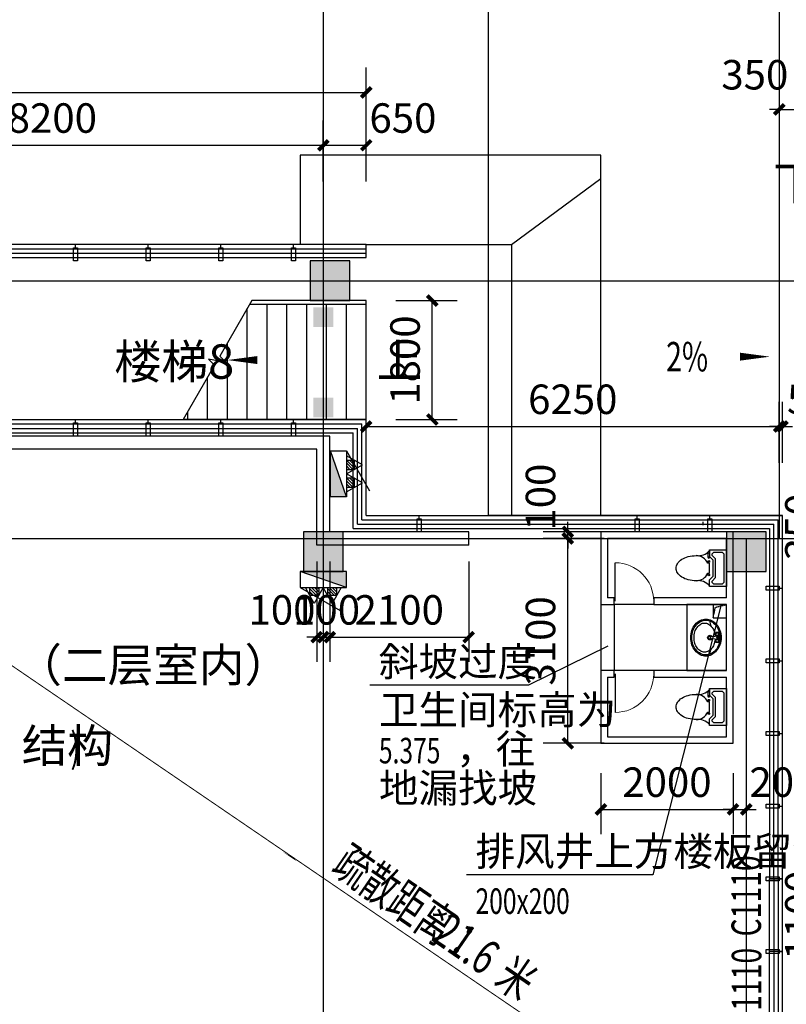
# Model space of a CAD drawing. Units: millimetres. Extents: x 449783 to 1450126, y 13904 to 824292.
# Drawn here: x 1214387 to 1225987, y 409369 to 424269 of the extents above; entities that cross this region are included whole.
import ezdxf

# ---------------------------------------------------------------- set-up
doc = ezdxf.new("R2010")
doc.units = ezdxf.units.MM
doc.header["$LTSCALE"] = 10
doc.header["$PDSIZE"] = 20.000003
doc.linetypes.add('DASH', pattern=[0.35, 0.25, -0.1])
doc.linetypes.add('DOTE', pattern=[2.42, 2, -0.2, 0.02, -0.2])
for name, color, linetype in [('0P-FE-EX（灭火器）', 90, 'Continuous'), ('0P-FE-HY（消火栓）', 30, 'Continuous'), ('A-投影线', 2, 'Continuous'), ('A-护栏', 173, 'Continuous'), ('A-洞口-暖通', 222, 'Continuous'), ('A-立剖面-中线', 7, 'Continuous'), ('A-详图-金属', 191, 'Continuous'), ('A-防火-疏散流线', 8, 'Continuous'), ('COLU', 2, 'Continuous'), ('CURTWALL', 4, 'Continuous'), ('DIM_LEAD', 3, 'Continuous'), ('DIM_SYMB', 3, 'Continuous'), ('DOOR_FIRE', 1, 'Continuous'), ('DOOR_FIRE_TEXT', 1, 'Continuous'), ('DOTE', 8, 'DOTE'), ('PUB_DIM', 3, 'Continuous'), ('PUB_TEXT', 2, 'Continuous'), ('STAIR', 2, 'Continuous'), ('WALL', 255, 'Continuous'), ('WINDOW', 4, 'Continuous'), ('幕墙铝板', 150, 'Continuous'), ('建-上部建筑投影线', 103, 'DASH'), ('建-洁具', 215, 'Continuous'), ('建-面层', 30, 'Continuous')]:
    doc.layers.add(name, color=color, linetype=linetype)
doc.layers.add('柱填充', color=9, linetype='Continuous', lineweight=18)
doc.layers.get('A-护栏').off()
doc.styles.add('_TCH_DIM', font='SIMPLEX', dxfattribs={"bigfont": 'GBCBIG'})
doc.styles.add('_TCH_DIM_T3', font='SIMPLEX.shx', dxfattribs={"width": 0.705882, "bigfont": 'GBCBIG.shx'})
doc.styles.add('_TCH_SPACE', font='SIMPLEX', dxfattribs={"height": 5, "bigfont": 'GBCBIG'})
doc.styles.add('_TCH_WINDOW', font='SIMPLEX', dxfattribs={"height": 3.5, "bigfont": 'GBCBIG'})
doc.styles.get("Standard").update_dxf_attribs({"font": 'SIMPLEX', "width": 0.7, "bigfont": 'HZTXT'})
doc.dimstyles.new('_TCH_ARCH&&150', dxfattribs={"dimtxt": 446.25, "dimasz": 150, "dimexe": 375, "dimexo": 450, "dimgap": 189.375, "dimtad": 1, "dimdec": 0, "dimzin": 0, "dimdsep": 46, "dimtxsty": '_TCH_DIM_T3', "dimblk": 'ARCHTICK', "dimcen": 0.09, "dimclrt": 256, "dimazin": 2, "dimtfac": 1, "dimtdec": 0, "dimtix": 1, "dimtmove": 2, "dimatfit": 3, "dimfxl": 0, "dimtolj": 1, "dimtzin": 0, "dimarcsym": 0})

# ---------------------------------------------------------------- blocks, each defined once
blk = doc.blocks.new('MIJIEJU18')
at = {"linetype": 'ByBlock'}
for p, q in [((203, 127), (254, 178)), ((254, 265), (254, 178)), ((203, -127), (203, 127)), ((203, -127), (254, -178)), ((254, -265), (254, -178))]:
    blk.add_line(p, q, dxfattribs=at)
for points in [[(254, 267, 0.252621), (457, 190, -0.063415), (579, 175, -0.076468), (673, 135, -0.107136), (742, 68, -0.147373), (762, 0, -0.147373), (742, -68, -0.107136), (673, -135, -0.076468), (579, -175, -0.063415), (457, -191, 0.252621), (254, -267), (254, -279), (0, -279), (0, 279), (254, 279), (254, 267)], [(457, 190, 0.298217), (283, 76), (254, 76), (254, -76), (283, -76, 0.298217), (457, -191)], [(254, -229), (279, -229), (279, -165, 1), (254, -165), (254, -178)]]:
    blk.add_lwpolyline(points, format="xyb", dxfattribs=at)
blk.add_lwpolyline([(216, -194), (216, -216), (190, -241), (63, -241), (38, -216), (38, 216), (63, 241), (190, 241), (216, 216), (216, 194), (165, 143), (165, -143)], close=True, dxfattribs=at)
for centre in [(267, 102), (267, -102)]:
    blk.add_circle(centre, 12.7, dxfattribs=at)
for centre, start, end in [((254, 267), 180, 221.1361), ((254, -265), 180, 318.5783), ((254, -267), 138.8639, 180)]:
    blk.add_arc(centre, 0.5, start, end, dxfattribs=at)
blk = doc.blocks.new('A$C0C336A69')
at = {"layer": '建-洁具', "rotation": 90}
blk.add_blockref('MIJIEJU18', (0, 0), dxfattribs=at)
blk = doc.blocks.new('$plan$00001629')
for p, q in [((-75, -35), (-75, -85)), ((-75, -35), (75, -35)), ((-75, -85), (-21, -85)), ((-16, -146), (-25, -35)), ((16, -146), (25, -35)), ((21, -85), (75, -85)), ((75, -35), (75, -85)), ((-252, -170), (-172, -150)), ((172, -150), (252, -170))]:
    blk.add_line(p, q)
for centre, radius in [((-50, -60), 20), ((1, -60), 10), ((50, -60), 20)]:
    blk.add_circle(centre, radius)
for centre, radius, start, end in [((0, -340), 340, 90, 108.7907), ((0, -340), 340, 71.2093, 90), ((-90, -230), 190, 153.24, 180), ((-46, -252), 239, 129.4007, 153.24), ((-46, -252), 222, 129.4007, 153.24), ((-53, -278), 174, 126.0274, 150.3366), ((-18, -286), 283, 108.7907, 129.4007), ((-18, -286), 266, 108.7907, 129.4007), ((-21, -322), 229, 106.7647, 126.0274), ((0, -340), 323, 90, 108.7907), ((0, -391), 301, 93.9271, 106.7647), ((0, -170), 35, 118.7783, 61.2217), ((0, -146), 16.3, 180, 0), ((0, -340), 323, 71.2093, 90), ((0, -391), 301, 73.2353, 86.0729), ((21, -322), 229, 53.9726, 73.2353), ((18, -286), 266, 50.5993, 71.2093), ((18, -286), 283, 50.5993, 71.2093), ((53, -278), 174, 29.6634, 53.9726), ((46, -252), 222, 26.76, 50.5993), ((46, -252), 239, 26.76, 50.5993), ((90, -230), 190, 0, 26.76), ((-90, -230), 190, 180, 206.76), ((-90, -230), 173, 153.24, 180), ((-90, -230), 173, 180, 206.76), ((-102, -250), 118, 150.3366, 180), ((-102, -250), 118, 180, 209.6634), ((0, -170), 25, 129.0728, 50.9272), ((102, -250), 118, 0, 29.6634), ((102, -250), 118, 330.3366, 0), ((90, -230), 173, 0, 26.76), ((90, -230), 173, 333.24, 0), ((90, -230), 190, 333.24, 0), ((-46, -208), 239, 206.76, 230.5993), ((-46, -208), 222, 206.76, 230.5993), ((-53, -222), 174, 209.6634, 233.9726), ((-18, -174), 283, 230.5993, 251.2093), ((-18, -174), 266, 230.5993, 251.2093), ((-21, -178), 229, 233.9726, 253.2353), ((0, -120), 340, 251.2093, 270), ((0, -120), 323, 251.2093, 270), ((0, -109), 301, 253.2353, 270), ((0, -109), 301, 270, 286.7647), ((0, -120), 323, 270, 288.7907), ((0, -120), 340, 270, 288.7907), ((21, -178), 229, 286.7647, 306.0274), ((18, -174), 266, 288.7907, 309.4007), ((18, -174), 283, 288.7907, 309.4007), ((53, -222), 174, 306.0274, 330.3366), ((46, -208), 222, 309.4007, 333.24), ((46, -208), 239, 309.4007, 333.24)]:
    blk.add_arc(centre, radius, start, end)
blk = doc.blocks.new('$DorLib2D$00000003')
blk.add_line((0.47, 0), (0.47, 0.97))
at = {"lineweight": 13}
blk.add_arc((0.47, 0), 0.97, 90, 180, dxfattribs=at)
blk = doc.blocks.new('商铺卫生间')
at = {"layer": 'STAIR'}
for p, q in [((542521, -1010122), (543521, -1010122)), ((542521, -1010322), (543521, -1010322))]:
    blk.add_line(p, q, dxfattribs=at)
at = {"layer": 'WALL'}
for p, q in [((541421, -1008322), (541421, -1010322)), ((542471, -1008322), (541421, -1008322)), ((541521, -1008422), (541521, -1010222)), ((542421, -1008422), (541521, -1008422)), ((542421, -1008422), (542421, -1009522)), ((543571, -1008322), (542471, -1008322)), ((542521, -1009522), (542521, -1008422)), ((543521, -1008422), (542521, -1008422)), ((543521, -1008422), (543521, -1009522)), ((544621, -1008322), (543571, -1008322)), ((544521, -1008422), (543621, -1008422)), ((543621, -1009522), (543621, -1008422)), ((544521, -1010222), (544521, -1008422)), ((544621, -1010322), (544621, -1008322)), ((542421, -1009522), (542521, -1009522)), ((543521, -1009522), (543621, -1009522)), ((541521, -1010222), (542421, -1010222)), ((542521, -1010122), (542421, -1010122)), ((542421, -1010122), (542421, -1010222)), ((542521, -1010322), (542521, -1010122)), ((543621, -1010122), (543521, -1010122)), ((543521, -1010122), (543521, -1010322)), ((543621, -1010222), (543621, -1010122)), ((543621, -1010222), (544521, -1010222)), ((541421, -1010322), (542521, -1010322)), ((543521, -1010322), (544621, -1010322))]:
    blk.add_line(p, q, dxfattribs=at)
at = {"layer": 'WINDOW'}
for p, q in [((542521, -1009522), (542521, -1010122)), ((543521, -1009522), (543521, -1010122))]:
    blk.add_line(p, q, dxfattribs=at)
at = {"layer": '建-洁具'}
blk.add_lwpolyline([(542521, -1009022), (543521, -1009022), (543521, -1008422), (542521, -1008422)], close=True, dxfattribs=at)
at = {"layer": 'WINDOW', "xscale": 600, "zscale": 600, "rotation": 270}
for p, yscale in [((542471, -1009822), -600), ((543571, -1009822), 600)]:
    blk.add_blockref('$DorLib2D$00000003', p, dxfattribs=dict(at, yscale=yscale))
at = {"layer": '建-洁具', "yscale": -0.9999999999999997, "rotation": 180.0000000000037}
blk.add_blockref('$plan$00001629', (543021, -1008502), dxfattribs=at)
at = {"layer": '建-面层', "rotation": 180}
for p in [(541971, -1008422), (544071, -1008422)]:
    blk.add_blockref('A$C0C336A69', p, dxfattribs=at)
blk = doc.blocks.new('ADASDASDA')
at = {"layer": 'PUB_TEXT', "color": 7, "style": '_TCH_DIM'}
blk.add_text('下', height=506, dxfattribs=at).set_placement((1225789, 421545))
blk = doc.blocks.new('adasdasdasda')
at = {"layer": '柱填充'}
for points in [[(1043979, 7093), (1043379, 7093), (1043379, 6493), (1043979, 6493)], [(1043729, 6393), (1043429, 6393), (1043429, 6093), (1043729, 6093)], [(1043729, 5026), (1043429, 5026), (1043429, 4726), (1043729, 4726)], [(1043879, 2993), (1043279, 2993), (1043279, 2393), (1043879, 2393)], [(1050279, 2993), (1049679, 2993), (1049679, 2393), (1050279, 2393)]]:
    blk.add_hatch(color=256, dxfattribs=at).paths.add_polyline_path(points)
at = {"layer": 'COLU'}
for points in [[(1043979, 7093), (1043379, 7093), (1043379, 6493), (1043979, 6493)], [(1043879, 2993), (1043279, 2993), (1043279, 2393), (1043879, 2393)], [(1050279, 2993), (1049679, 2993), (1049679, 2393), (1050279, 2393)]]:
    blk.add_lwpolyline(points, close=True, dxfattribs=at)
blk = doc.blocks.new('玻璃分割')
blk.add_wipeout([(-30, 200), (-30, 0), (30, 0), (30, 200)])
for points in [[(-30, 200), (30, 200), (30, 0), (-30, 0), (-30, 200)], [(0, 0), (0, -50)]]:
    blk.add_lwpolyline(points)
blk = doc.blocks.new('adadsadadaqq')
at = {"layer": 'A-详图-金属'}
for p, rotation in [((1062755, 390589), 179.9999999999833), ((1063855, 390589), 179.9999999999833), ((1064955, 390589), 179.9999999999833), ((1066055, 390589), 179.9999999999833), ((1062755, 387939), 179.9999999999833), ((1063855, 387939), 179.9999999999833), ((1064955, 387939), 179.9999999999833), ((1066055, 387939), 179.9999999999833), ((1067955, 386489), 180), ((1071255, 386489), 180), ((1072355, 386489), 180), ((1073405, 385439), 90), ((1073405, 384339), 90), ((1073405, 383239), 90), ((1073405, 382139), 90), ((1073405, 381039), 90), ((1073405, 379939), 90)]:
    blk.add_blockref('玻璃分割', p, dxfattribs=dict(at, rotation=rotation))
blk = doc.blocks.new('XHS')
at = {"layer": '0P-FE-EX（灭火器）'}
h = blk.add_hatch(dxfattribs=at)
h.set_pattern_fill('ANSI31', color=256, scale=20, angle=270)
h.set_pattern_definition([(314.9999992, (757806.112, 396321.443), (22.4506406, 22.45064), [])])
h.paths.add_polyline_path([(-171664, 156030), (-171542, 156030), (-171542, 156165), (-171664, 156165)])
h = blk.add_hatch(dxfattribs=at)
h.set_pattern_fill('ANSI31', color=256, scale=20, angle=270)
h.set_pattern_definition([(314.9999992, (757806.112, 396051.247), (22.4506406, 22.45064), [])])
h.paths.add_polyline_path([(-171664, 155760), (-171542, 155760), (-171542, 155895), (-171664, 155895)])
at = {"layer": '0P-FE-HY（消火栓）', "extrusion": (1.73555e-24, 3.73115e-15, -1)}
blk.add_hatch(color=256, dxfattribs=at).paths.add_polyline_path([(171302, 156313), (171302, 155613), (171542, 156313)])
at = {"layer": '0P-FE-EX（灭火器）', "elevation": 0}
for points in [[(-171786, 156098), (-171542, 155963), (-171542, 156233), (-171786, 156098)], [(-171664, 156165), (-171664, 156030), (-171542, 156030), (-171542, 156165), (-171664, 156165)], [(-171786, 155827), (-171542, 155692), (-171542, 155963), (-171786, 155827)], [(-171664, 155895), (-171664, 155760), (-171542, 155760), (-171542, 155895), (-171664, 155895)]]:
    blk.add_lwpolyline(points, dxfattribs=at)
at = {"layer": '0P-FE-HY（消火栓）', "extrusion": (1.73555e-24, 3.73115e-15, -1)}
blk.add_line((-171542, 156313), (-171302, 155613), dxfattribs=at)
at = {"layer": '0P-FE-HY（消火栓）'}
blk.add_line((-171542, 155613), (-171892, 156219), dxfattribs=at)
at = {"layer": '0P-FE-HY（消火栓）', "extrusion": (1.73555e-24, 3.73115e-15, -1), "elevation": 0}
blk.add_lwpolyline([(171302, 156313), (171302, 155613), (171542, 155613), (171542, 156313)], close=True, dxfattribs=at)
blk = doc.blocks.new('A$C2C1D7209')
at = {"layer": '0P-FE-HY（消火栓）', "rotation": 180.0000007720789}
blk.add_blockref('XHS', (28508, 166141, 0), dxfattribs=at)
at = {"layer": '0P-FE-HY（消火栓）', "xscale": -1, "rotation": 269.999999227921}
blk.add_blockref('XHS', (43737, 180002, 0), dxfattribs=at)
blk = doc.blocks.new('_ArchTick')
at = {"const_width": 0.4}
blk.add_lwpolyline([(-0.5, -0.5), (0.5, 0.5)], dxfattribs=at)
blk = doc.blocks.new('*D190')
at = {"layer": 'Defpoints', "color": 0, "transparency": 16777216}
for p in [(1218881, 416519), (1218981, 416519), (1218981, 414925)]:
    blk.add_point(p, dxfattribs=at)
at = {"layer": 'PUB_DIM', "color": 0, "lineweight": -2, "transparency": 16777216}
for p, q in [((1218881, 416069), (1218881, 414550)), ((1218981, 416069), (1218981, 414550)), ((1218881, 414925), (1218731, 414925)), ((1218881, 414925), (1218981, 414925)), ((1218981, 414925), (1219131, 414925))]:
    blk.add_line(p, q, dxfattribs=at)
at = {"layer": 'PUB_DIM', "color": 0, "lineweight": -2, "transparency": 16777216, "xscale": 150, "yscale": 150, "zscale": 150}
blk.add_blockref('_ArchTick', (1218881, 414925), dxfattribs=at)
at = {"layer": 'PUB_DIM', "color": 0, "lineweight": -2, "transparency": 16777216, "xscale": 150, "yscale": 150, "zscale": 150, "rotation": 180}
blk.add_blockref('_ArchTick', (1218981, 414925), dxfattribs=at)
at = {"layer": 'PUB_DIM', "transparency": 16777216, "insert": (1218356, 415338), "char_height": 446.2, "attachment_point": 5, "style": '_TCH_DIM_T3'}
blk.add_mtext('\\A1;100', dxfattribs=at)
blk = doc.blocks.new('*D191')
at = {"layer": 'Defpoints', "color": 0, "transparency": 16777216}
for p in [(1218981, 416519), (1219081, 416519), (1219081, 414925)]:
    blk.add_point(p, dxfattribs=at)
at = {"layer": 'PUB_DIM', "color": 0, "lineweight": -2, "transparency": 16777216}
for p, q in [((1218981, 416069), (1218981, 414550)), ((1219081, 416069), (1219081, 414550)), ((1218981, 414925), (1218831, 414925)), ((1218981, 414925), (1219081, 414925)), ((1219081, 414925), (1219231, 414925))]:
    blk.add_line(p, q, dxfattribs=at)
at = {"layer": 'PUB_DIM', "color": 0, "lineweight": -2, "transparency": 16777216, "xscale": 150, "yscale": 150, "zscale": 150}
blk.add_blockref('_ArchTick', (1218981, 414925), dxfattribs=at)
at = {"layer": 'PUB_DIM', "color": 0, "lineweight": -2, "transparency": 16777216, "xscale": 150, "yscale": 150, "zscale": 150, "rotation": 180}
blk.add_blockref('_ArchTick', (1219081, 414925), dxfattribs=at)
at = {"layer": 'PUB_DIM', "transparency": 16777216, "insert": (1219031, 415338), "char_height": 446.2, "attachment_point": 5, "style": '_TCH_DIM_T3'}
blk.add_mtext('\\A1;100', dxfattribs=at)
blk = doc.blocks.new('*D192')
at = {"layer": 'Defpoints', "color": 0, "transparency": 16777216}
for p in [(1219081, 416519), (1221181, 416519), (1221181, 414925)]:
    blk.add_point(p, dxfattribs=at)
at = {"layer": 'PUB_DIM', "color": 0, "lineweight": -2, "transparency": 16777216}
for p, q in [((1219081, 416069), (1219081, 414550)), ((1221181, 416069), (1221181, 414550)), ((1219081, 414925), (1221181, 414925))]:
    blk.add_line(p, q, dxfattribs=at)
at = {"layer": 'PUB_DIM', "color": 0, "lineweight": -2, "transparency": 16777216, "xscale": 150, "yscale": 150, "zscale": 150, "rotation": 180}
blk.add_blockref('_ArchTick', (1219081, 414925), dxfattribs=at)
at = {"layer": 'PUB_DIM', "color": 0, "lineweight": -2, "transparency": 16777216, "xscale": 150, "yscale": 150, "zscale": 150}
blk.add_blockref('_ArchTick', (1221181, 414925), dxfattribs=at)
at = {"layer": 'PUB_DIM', "transparency": 16777216, "insert": (1220131, 415338), "char_height": 446.2, "attachment_point": 5, "style": '_TCH_DIM_T3'}
blk.add_mtext('\\A1;2100', dxfattribs=at)
blk = doc.blocks.new('*D195')
at = {"layer": 'Defpoints', "color": 0, "transparency": 16777216}
for p in [(1219631, 420019), (1220631, 420019), (1219631, 418219)]:
    blk.add_point(p, dxfattribs=at)
at = {"layer": 'PUB_DIM', "color": 0, "lineweight": -2, "transparency": 16777216}
for p, q in [((1220081, 420019), (1221006, 420019)), ((1220631, 418219), (1220631, 420019)), ((1220081, 418219), (1221006, 418219))]:
    blk.add_line(p, q, dxfattribs=at)
at = {"layer": 'PUB_DIM', "color": 0, "lineweight": -2, "transparency": 16777216, "xscale": 150, "yscale": 150, "zscale": 150}
for p, rotation in [((1220631, 420019), 90), ((1220631, 418219), 270)]:
    blk.add_blockref('_ArchTick', p, dxfattribs=dict(at, rotation=rotation))
at = {"layer": 'PUB_DIM', "transparency": 16777216, "insert": (1220218, 419119), "char_height": 446.2, "attachment_point": 5, "rotation": 90, "style": '_TCH_DIM_T3'}
blk.add_mtext('\\A1;1800', dxfattribs=at)
blk = doc.blocks.new('*D290')
at = {"layer": 'Defpoints', "color": 0, "transparency": 16777216}
for p in [(1222681, 416419), (1223681, 416419), (1223681, 413319)]:
    blk.add_point(p, dxfattribs=at)
at = {"layer": 'PUB_DIM', "color": 0, "lineweight": -2, "transparency": 16777216}
for p, q in [((1223231, 416419), (1222306, 416419)), ((1222681, 413319), (1222681, 416419)), ((1223231, 413319), (1222306, 413319))]:
    blk.add_line(p, q, dxfattribs=at)
at = {"layer": 'PUB_DIM', "color": 0, "lineweight": -2, "transparency": 16777216, "xscale": 150, "yscale": 150, "zscale": 150}
for p, rotation in [((1222681, 416419), 90), ((1222681, 413319), 270)]:
    blk.add_blockref('_ArchTick', p, dxfattribs=dict(at, rotation=rotation))
at = {"layer": 'PUB_DIM', "transparency": 16777216, "insert": (1222268, 414869), "char_height": 446.2, "attachment_point": 5, "rotation": 90, "style": '_TCH_DIM_T3'}
blk.add_mtext('\\A1;3100', dxfattribs=at)
blk = doc.blocks.new('*D291')
at = {"layer": 'Defpoints', "color": 0, "transparency": 16777216}
for p in [(1222681, 416519), (1223681, 416519), (1223681, 416419)]:
    blk.add_point(p, dxfattribs=at)
at = {"layer": 'PUB_DIM', "color": 0, "lineweight": -2, "transparency": 16777216}
for p, q in [((1222681, 416519), (1222681, 416669)), ((1223231, 416519), (1222306, 416519)), ((1222681, 416419), (1222681, 416519)), ((1223231, 416419), (1222306, 416419)), ((1222681, 416419), (1222681, 416269))]:
    blk.add_line(p, q, dxfattribs=at)
at = {"layer": 'PUB_DIM', "color": 0, "lineweight": -2, "transparency": 16777216, "xscale": 150, "yscale": 150, "zscale": 150}
for p, rotation in [((1222681, 416519), 270), ((1222681, 416419), 90)]:
    blk.add_blockref('_ArchTick', p, dxfattribs=dict(at, rotation=rotation))
at = {"layer": 'PUB_DIM', "transparency": 16777216, "insert": (1222268, 417044), "char_height": 446.2, "attachment_point": 5, "rotation": 90, "style": '_TCH_DIM_T3'}
blk.add_mtext('\\A1;100', dxfattribs=at)
blk = doc.blocks.new('*D292')
at = {"layer": 'Defpoints', "color": 0, "transparency": 16777216}
for p in [(1223181, 413319), (1225181, 413319), (1225181, 412319)]:
    blk.add_point(p, dxfattribs=at)
at = {"layer": 'PUB_DIM', "color": 0, "lineweight": -2, "transparency": 16777216}
for p, q in [((1223181, 412869), (1223181, 411944)), ((1225181, 412869), (1225181, 411944)), ((1223181, 412319), (1225181, 412319))]:
    blk.add_line(p, q, dxfattribs=at)
at = {"layer": 'PUB_DIM', "color": 0, "lineweight": -2, "transparency": 16777216, "xscale": 150, "yscale": 150, "zscale": 150, "rotation": 180}
blk.add_blockref('_ArchTick', (1223181, 412319), dxfattribs=at)
at = {"layer": 'PUB_DIM', "color": 0, "lineweight": -2, "transparency": 16777216, "xscale": 150, "yscale": 150, "zscale": 150}
blk.add_blockref('_ArchTick', (1225181, 412319), dxfattribs=at)
at = {"layer": 'PUB_DIM', "transparency": 16777216, "insert": (1224181, 412731), "char_height": 446.2, "attachment_point": 5, "style": '_TCH_DIM_T3'}
blk.add_mtext('\\A1;2000', dxfattribs=at)
blk = doc.blocks.new('*D293')
at = {"layer": 'Defpoints', "color": 0, "transparency": 16777216}
for p in [(1225181, 413319), (1225381, 413319), (1225381, 412319)]:
    blk.add_point(p, dxfattribs=at)
at = {"layer": 'PUB_DIM', "color": 0, "lineweight": -2, "transparency": 16777216}
for p, q in [((1225181, 412869), (1225181, 411944)), ((1225381, 412869), (1225381, 411944)), ((1225181, 412319), (1225031, 412319)), ((1225181, 412319), (1225381, 412319)), ((1225381, 412319), (1225531, 412319))]:
    blk.add_line(p, q, dxfattribs=at)
at = {"layer": 'PUB_DIM', "color": 0, "lineweight": -2, "transparency": 16777216, "xscale": 150, "yscale": 150, "zscale": 150}
blk.add_blockref('_ArchTick', (1225181, 412319), dxfattribs=at)
at = {"layer": 'PUB_DIM', "color": 0, "lineweight": -2, "transparency": 16777216, "xscale": 150, "yscale": 150, "zscale": 150, "rotation": 180}
blk.add_blockref('_ArchTick', (1225381, 412319), dxfattribs=at)
at = {"layer": 'PUB_DIM', "transparency": 16777216, "insert": (1225936, 412731), "char_height": 446.2, "attachment_point": 5, "style": '_TCH_DIM_T3'}
blk.add_mtext('\\A1;200', dxfattribs=at)
blk = doc.blocks.new('*D436')
at = {"layer": 'Defpoints', "color": 0, "transparency": 16777216}
for p in [(1225881, 423661), (1226231, 423661), (1226231, 422911)]:
    blk.add_point(p, dxfattribs=at)
at = {"layer": 'PUB_DIM', "color": 0, "lineweight": -2, "transparency": 16777216}
for p, q in [((1225881, 423211), (1225881, 422536)), ((1226231, 423211), (1226231, 422536)), ((1225881, 422911), (1225731, 422911)), ((1225881, 422911), (1226231, 422911)), ((1226231, 422911), (1226381, 422911))]:
    blk.add_line(p, q, dxfattribs=at)
at = {"layer": 'PUB_DIM', "color": 0, "lineweight": -2, "transparency": 16777216, "xscale": 150, "yscale": 150, "zscale": 150}
blk.add_blockref('_ArchTick', (1225881, 422911), dxfattribs=at)
at = {"layer": 'PUB_DIM', "color": 0, "lineweight": -2, "transparency": 16777216, "xscale": 150, "yscale": 150, "zscale": 150, "rotation": 180}
blk.add_blockref('_ArchTick', (1226231, 422911), dxfattribs=at)
at = {"layer": 'PUB_DIM', "transparency": 16777216, "insert": (1225511, 423436), "char_height": 446.2, "attachment_point": 5, "style": '_TCH_DIM_T3'}
blk.add_mtext('\\A1;350', dxfattribs=at)
blk = doc.blocks.new('*D710')
at = {"layer": 'Defpoints', "color": 0, "transparency": 16777216}
for p in [(1226131, 411269), (1227131, 411269), (1226131, 410169)]:
    blk.add_point(p, dxfattribs=at)
at = {"layer": 'PUB_DIM', "color": 0, "lineweight": -2, "transparency": 16777216}
for p, q in [((1226581, 411269), (1227506, 411269)), ((1227131, 410169), (1227131, 411269)), ((1226581, 410169), (1227506, 410169))]:
    blk.add_line(p, q, dxfattribs=at)
at = {"layer": 'PUB_DIM', "color": 0, "lineweight": -2, "transparency": 16777216, "xscale": 150, "yscale": 150, "zscale": 150}
for p, rotation in [((1227131, 411269), 90), ((1227131, 410169), 270)]:
    blk.add_blockref('_ArchTick', p, dxfattribs=dict(at, rotation=rotation))
at = {"layer": 'PUB_DIM', "transparency": 16777216, "insert": (1226193, 410719), "char_height": 446.2, "attachment_point": 5, "rotation": 90, "style": '_TCH_DIM_T3'}
blk.add_mtext('\\A1;1100', dxfattribs=at)
blk = doc.blocks.new('*D712')
at = {"layer": 'Defpoints', "color": 0, "transparency": 16777216}
for p in [(1226131, 416769), (1227131, 416769), (1226131, 416419)]:
    blk.add_point(p, dxfattribs=at)
at = {"layer": 'PUB_DIM', "color": 0, "lineweight": -2, "transparency": 16777216}
for p, q in [((1227131, 416769), (1227131, 416919)), ((1226581, 416769), (1227506, 416769)), ((1227131, 416419), (1227131, 416769)), ((1226581, 416419), (1227506, 416419)), ((1227131, 416419), (1227131, 416269))]:
    blk.add_line(p, q, dxfattribs=at)
at = {"layer": 'PUB_DIM', "color": 0, "lineweight": -2, "transparency": 16777216, "xscale": 150, "yscale": 150, "zscale": 150}
for p, rotation in [((1227131, 416769), 270), ((1227131, 416419), 90)]:
    blk.add_blockref('_ArchTick', p, dxfattribs=dict(at, rotation=rotation))
at = {"layer": 'PUB_DIM', "transparency": 16777216, "insert": (1226193, 416594), "char_height": 446.2, "attachment_point": 5, "rotation": 90, "style": '_TCH_DIM_T3'}
blk.add_mtext('\\A1;350', dxfattribs=at)
blk = doc.blocks.new('*D716')
at = {"layer": 'Defpoints', "color": 0, "transparency": 16777216}
for p in [(1225881, 418113), (1219631, 417113), (1225881, 417113)]:
    blk.add_point(p, dxfattribs=at)
at = {"layer": 'PUB_DIM', "color": 0, "lineweight": -2, "transparency": 16777216}
for p, q in [((1219631, 417563), (1219631, 418488)), ((1225881, 417563), (1225881, 418488)), ((1219631, 418113), (1225881, 418113))]:
    blk.add_line(p, q, dxfattribs=at)
at = {"layer": 'PUB_DIM', "color": 0, "lineweight": -2, "transparency": 16777216, "xscale": 150, "yscale": 150, "zscale": 150, "rotation": 180}
blk.add_blockref('_ArchTick', (1219631, 418113), dxfattribs=at)
at = {"layer": 'PUB_DIM', "color": 0, "lineweight": -2, "transparency": 16777216, "xscale": 150, "yscale": 150, "zscale": 150}
blk.add_blockref('_ArchTick', (1225881, 418113), dxfattribs=at)
at = {"layer": 'PUB_DIM', "transparency": 16777216, "insert": (1222756, 418525), "char_height": 446.2, "attachment_point": 5, "style": '_TCH_DIM_T3'}
blk.add_mtext('\\A1;6250', dxfattribs=at)
blk = doc.blocks.new('*D717')
at = {"layer": 'Defpoints', "color": 0, "transparency": 16777216}
for p in [(1225931, 418113), (1225881, 417113), (1225931, 417113)]:
    blk.add_point(p, dxfattribs=at)
at = {"layer": 'PUB_DIM', "color": 0, "lineweight": -2, "transparency": 16777216}
for p, q in [((1225881, 417563), (1225881, 418488)), ((1225931, 417563), (1225931, 418488)), ((1225881, 418113), (1225731, 418113)), ((1225881, 418113), (1225931, 418113)), ((1225931, 418113), (1226081, 418113))]:
    blk.add_line(p, q, dxfattribs=at)
at = {"layer": 'PUB_DIM', "color": 0, "lineweight": -2, "transparency": 16777216, "xscale": 150, "yscale": 150, "zscale": 150}
blk.add_blockref('_ArchTick', (1225881, 418113), dxfattribs=at)
at = {"layer": 'PUB_DIM', "color": 0, "lineweight": -2, "transparency": 16777216, "xscale": 150, "yscale": 150, "zscale": 150, "rotation": 180}
blk.add_blockref('_ArchTick', (1225931, 418113), dxfattribs=at)
at = {"layer": 'PUB_DIM', "transparency": 16777216, "insert": (1226336, 418525), "char_height": 446.2, "attachment_point": 5, "style": '_TCH_DIM_T3'}
blk.add_mtext('\\A1;50', dxfattribs=at)
blk = doc.blocks.new('*D718')
at = {"layer": 'Defpoints', "color": 0, "transparency": 16777216}
for p in [(1219631, 423169), (1194831, 421369), (1219631, 421369)]:
    blk.add_point(p, dxfattribs=at)
at = {"layer": 'PUB_DIM', "color": 0, "lineweight": -2, "transparency": 16777216}
for p, q in [((1194831, 421819), (1194831, 423544)), ((1219631, 421819), (1219631, 423544)), ((1194831, 423169), (1219631, 423169))]:
    blk.add_line(p, q, dxfattribs=at)
at = {"layer": 'PUB_DIM', "color": 0, "lineweight": -2, "transparency": 16777216, "xscale": 150, "yscale": 150, "zscale": 150, "rotation": 180}
blk.add_blockref('_ArchTick', (1194831, 423169), dxfattribs=at)
at = {"layer": 'PUB_DIM', "color": 0, "lineweight": -2, "transparency": 16777216, "xscale": 150, "yscale": 150, "zscale": 150}
blk.add_blockref('_ArchTick', (1219631, 423169), dxfattribs=at)
at = {"layer": 'PUB_DIM', "transparency": 16777216, "insert": (1207231, 423581), "char_height": 446.2, "attachment_point": 5, "style": '_TCH_DIM_T3'}
blk.add_mtext('\\A1;24800', dxfattribs=at)
blk = doc.blocks.new('*D726')
at = {"layer": 'Defpoints', "color": 0, "transparency": 16777216}
for p in [(1218981, 422369), (1210781, 421369), (1218981, 421369)]:
    blk.add_point(p, dxfattribs=at)
at = {"layer": 'PUB_DIM', "color": 0, "lineweight": -2, "transparency": 16777216}
for p, q in [((1210781, 421819), (1210781, 422744)), ((1218981, 421819), (1218981, 422744)), ((1210781, 422369), (1218981, 422369))]:
    blk.add_line(p, q, dxfattribs=at)
at = {"layer": 'PUB_DIM', "color": 0, "lineweight": -2, "transparency": 16777216, "xscale": 150, "yscale": 150, "zscale": 150, "rotation": 180}
blk.add_blockref('_ArchTick', (1210781, 422369), dxfattribs=at)
at = {"layer": 'PUB_DIM', "color": 0, "lineweight": -2, "transparency": 16777216, "xscale": 150, "yscale": 150, "zscale": 150}
blk.add_blockref('_ArchTick', (1218981, 422369), dxfattribs=at)
at = {"layer": 'PUB_DIM', "transparency": 16777216, "insert": (1214881, 422781), "char_height": 446.2, "attachment_point": 5, "style": '_TCH_DIM_T3'}
blk.add_mtext('\\A1;8200', dxfattribs=at)
blk = doc.blocks.new('*D727')
at = {"layer": 'Defpoints', "color": 0, "transparency": 16777216}
for p in [(1219631, 422369), (1218981, 421369), (1219631, 421369)]:
    blk.add_point(p, dxfattribs=at)
at = {"layer": 'PUB_DIM', "color": 0, "lineweight": -2, "transparency": 16777216}
for p, q in [((1218981, 421819), (1218981, 422744)), ((1219631, 421819), (1219631, 422744)), ((1218981, 422369), (1219631, 422369))]:
    blk.add_line(p, q, dxfattribs=at)
at = {"layer": 'PUB_DIM', "color": 0, "lineweight": -2, "transparency": 16777216, "xscale": 150, "yscale": 150, "zscale": 150, "rotation": 180}
blk.add_blockref('_ArchTick', (1218981, 422369), dxfattribs=at)
at = {"layer": 'PUB_DIM', "color": 0, "lineweight": -2, "transparency": 16777216, "xscale": 150, "yscale": 150, "zscale": 150}
blk.add_blockref('_ArchTick', (1219631, 422369), dxfattribs=at)
at = {"layer": 'PUB_DIM', "transparency": 16777216, "insert": (1220186, 422781), "char_height": 446.2, "attachment_point": 5, "style": '_TCH_DIM_T3'}
blk.add_mtext('\\A1;650', dxfattribs=at)
blk = doc.blocks.new('$TCHSYS$WIN2D')
for p, q in [((-0.5, 0.5), (0.5, 0.5)), ((-0.5, 0.5), (-0.5, -0.5)), ((0.5, 0.5), (0.5, -0.5)), ((0.5, 0.167), (-0.5, 0.167)), ((0.5, -0.167), (-0.5, -0.167)), ((-0.5, -0.5), (0.5, -0.5))]:
    blk.add_line(p, q)

msp = doc.modelspace()

# ---------------------------------------------------------------- linework, layer by layer
at = {"layer": 'A-投影线', "linetype": 'DASH', "ltscale": 0.1}
msp.add_lwpolyline([(1224881, 415218.5), (1225081, 415218.5), (1225081, 415418.5), (1224881, 415418.5)], close=True, dxfattribs=at)
msp.add_lwpolyline([(1224881, 415218.5), (1224914.8, 415378), (1225081, 415418.5)], dxfattribs=at)
at = {"layer": 'A-防火-疏散流线', "color": 1, "ltscale": 5000}
msp.add_lwpolyline([(1221410.7, 409620.6, 0, 0, 0), (1219120.7, 411167.7, 200, 0, 0), (1218509.1, 411601.7, 0, 0, 0)], format="xyseb", dxfattribs=at)
at = {"layer": 'DOTE'}
for p, q in [((1218981, 444021), (1218981, 394344.3)), ((1225881, 444021), (1225881, 416418.5)), ((1195381, 420318.5), (1246295.4, 420318.5)), ((1195381, 416418.5), (1246295.4, 416418.5)), ((1225381, 416418.5), (1225381, 394344.3))]:
    msp.add_line(p, q, dxfattribs=at)
at = {"layer": '幕墙铝板'}
msp.add_line((1224731, 416618.5), (1224731, 416668.5), dxfattribs=at)
at = {"layer": '建-上部建筑投影线'}
msp.add_lwpolyline([(1225931, 405768.5), (1225931, 416768.5), (1221481, 416768.5), (1221481, 428768.5), (1189281, 428768.5)], dxfattribs=at)

# ---------------------------------------------------------------- block references
msp.add_blockref('adasdasdasda', (175402.2, 413525.5))
at = {"rotation": 270}
msp.add_blockref('商铺卫生间', (2233502.9, 957939.5), dxfattribs=at)
at = {"layer": 'STAIR'}
msp.add_blockref('ADASDASDA', (0, 0), dxfattribs=at)

# ---------------------------------------------------------------- texts
at = {"layer": 'PUB_TEXT', "style": '_TCH_SPACE'}
msp.add_text('楼梯8', height=520.85, dxfattribs=at).set_placement((1215817.9, 418836.1))

# ---------------------------------------------------------------- dimensions: what is measured, and where the dimension line sits
at = {"layer": 'PUB_DIM'}
for p1, p2, distance, picture, middle in [((1194831, 421368.5), (1219631, 421368.5), 1800, '*D718', (1207231, 423581)), ((1210781, 421368.5), (1218981, 421368.5), 1000, '*D726', (1214881, 422781))]:
    dim = msp.add_aligned_dim(p1=p1, p2=p2, distance=distance, dimstyle='_TCH_ARCH&&150', dxfattribs=at)
    dim.commit()
    dim.dimension.update_dxf_attribs({"geometry": picture, "text_midpoint": middle})
for base, p1, p2, angle, picture, middle in [((1226231, 422910.8), (1225881, 423660.8), (1226231, 423660.8), 0, '*D436', (1225511, 423435.8)), ((1219631, 422368.5), (1218981, 421368.5), (1219631, 421368.5), 360, '*D727', (1220186, 422781))]:
    dim = msp.add_linear_dim(base=base, p1=p1, p2=p2, angle=angle, dimstyle='_TCH_ARCH&&150', dxfattribs=at)
    dim.commit()
    dim.dimension.update_dxf_attribs({"geometry": picture, "text_midpoint": middle, "dimtype": 129})

# ---------------------------------------------------------------- next in the draw order: block references
at = {"layer": 'A-立剖面-中线'}
msp.add_blockref('adadsadadaqq', (152476.2, 30229.1), dxfattribs=at)

# ---------------------------------------------------------------- next in the draw order: linework, layer by layer
at = {"layer": 'A-洞口-暖通'}
for p, q in [((1224997.9, 415398.3), (1223965.4, 411328.7)), ((1223965.4, 411328.7), (1221148.5, 411328.7))]:
    msp.add_line(p, q, dxfattribs=at)
at = {"layer": 'A-防火-疏散流线', "color": 1, "linetype": 'DASH', "const_width": 15}
msp.add_lwpolyline([(1225081, 407118.5), (1212181, 415918.5), (1210581, 417768.5), (1208631, 420768.5)], dxfattribs=at)
at = {"layer": 'CURTWALL'}
for p, q in [((1219631, 420868.5), (1209531, 420868.5)), ((1209531, 420801.8), (1219631, 420801.8)), ((1219631, 420668.5), (1219631, 420868.5)), ((1209531, 420735.2), (1219631, 420735.2)), ((1209531, 420668.5), (1219631, 420668.5)), ((1210781, 418218.5), (1219631, 418218.5)), ((1210781, 418151.8), (1219564.3, 418151.8)), ((1219564.3, 416701.8), (1219564.3, 418151.8)), ((1219631, 416768.5), (1219631, 418218.5)), ((1210781, 418085.2), (1219497.7, 418085.2)), ((1210781, 418018.5), (1219431, 418018.5)), ((1219431, 416568.5), (1219431, 418018.5)), ((1219497.7, 416635.2), (1219497.7, 418085.2)), ((1219631, 416768.5), (1225931, 416768.5)), ((1225931, 411268.5), (1225931, 416768.5)), ((1219497.7, 416635.2), (1225797.7, 416635.2)), ((1219564.3, 416701.8), (1225864.3, 416701.8)), ((1225797.7, 411268.5), (1225797.7, 416635.2)), ((1225864.3, 411268.5), (1225864.3, 416701.8)), ((1219431, 416568.5), (1225731, 416568.5)), ((1225731, 416568.5), (1225731, 411268.5)), ((1225731, 411268.5), (1225931, 411268.5))]:
    msp.add_line(p, q, dxfattribs=at)
at = {"layer": 'DIM_LEAD'}
for p, q in [((1223287.2, 414789.2), (1222084.3, 414197.5)), ((1222084.3, 414197.5), (1219686.1, 414197.5))]:
    msp.add_line(p, q, dxfattribs=at)
at = {"layer": 'DIM_SYMB'}
for points in [[(1219631, 419118.5, 0, 0, 0), (1217531, 419118.5, 0, 120, 0), (1217981, 419118.5, 0, 0, 0)], [(1224897.2, 419169.7, 0, 0, 0), (1225005, 419169.7, 0, 0, 0), (1225738.2, 419169.7, 0, 120, 0), (1225288.2, 419169.7, 0, 0, 0)]]:
    msp.add_lwpolyline(points, format="xyseb", dxfattribs=at)
at = {"layer": 'STAIR'}
for p, q in [((1217900.6, 420018.5), (1217415.9, 419179)), ((1217831, 418218.5), (1217831, 419897.9)), ((1219631, 419958.5), (1217866, 419958.5)), ((1219631, 420018.5), (1217900.6, 420018.5)), ((1219631, 420018.5), (1217900.6, 420018.5)), ((1218131, 418218.5), (1218131, 419958.5)), ((1218431, 418218.5), (1218431, 419958.5)), ((1218731, 418218.5), (1218731, 419958.5)), ((1219031, 418218.5), (1219031, 419958.5)), ((1219331, 418218.5), (1219331, 419958.5)), ((1219631, 419958.5), (1219631, 420018.5)), ((1219631, 419958.5), (1219631, 420018.5)), ((1219631, 418218.5), (1219631, 419958.5)), ((1217531, 418218.5), (1217531, 419378.3)), ((1217415.9, 419179), (1217511.4, 419083.6)), ((1217336.1, 419040.7), (1216861.4, 418218.5)), ((1217511.4, 419083.6), (1217246.5, 419130.3)), ((1217246.5, 419130.3), (1217336.1, 419040.7)), ((1217231, 418218.5), (1217231, 418858.7)), ((1216931, 418218.5), (1216931, 418339.1)), ((1219631, 418218.5), (1216861.4, 418218.5))]:
    msp.add_line(p, q, dxfattribs=at)
for points in [[(1223181, 416768.5), (1223181, 422218.5), (1218631, 422218.5), (1218631, 420868.5)], [(1221831, 420868.5), (1223181, 421868.5)], [(1219631, 420868.5), (1221831, 420868.5), (1221831, 416768.5)]]:
    msp.add_lwpolyline(points, dxfattribs=at)
at = {"layer": 'WALL'}
for p, q in [((1219081, 417968.5), (1210781, 417968.5)), ((1219081, 416518.5), (1219081, 417968.5)), ((1218881, 417768.5), (1210581, 417768.5)), ((1218881, 416318.5), (1218881, 417768.5)), ((1221181, 416518.5), (1219081, 416518.5)), ((1221181, 416318.5), (1221181, 416518.5)), ((1221181, 416318.5), (1218881, 416318.5))]:
    msp.add_line(p, q, dxfattribs=at)

# ---------------------------------------------------------------- next in the draw order: block references
at = {"layer": 'A-护栏'}
msp.add_blockref('A$C2C1D7209', (1019281, 407218.5), dxfattribs=at)
at = {"layer": 'DOOR_FIRE'}
ref = msp.add_blockref('$TCHSYS$WIN2D', (1225831, 410718.5), dxfattribs=dict(at, xscale=1100, yscale=-200, zscale=200, rotation=90.00000000084981))
ref.add_attrib('A', 'C1110', (1225604.1, 410395.4), dxfattribs={"layer": 'DOOR_FIRE_TEXT', "height": 446.25, "rotation": 90, "style": '_TCH_WINDOW', "width": 0.705882})
ref = msp.add_blockref('$TCHSYS$WIN2D', (1225831, 409618.5), dxfattribs=dict(at, xscale=1100, yscale=-200, zscale=200, rotation=90.00000000084981))
ref.add_attrib('A', 'C1110', (1225609.3, 408996), dxfattribs={"layer": 'DOOR_FIRE_TEXT', "height": 446.25, "rotation": 90, "style": '_TCH_WINDOW', "width": 0.705882})

# ---------------------------------------------------------------- next in the draw order: texts
at = {"layer": 'PUB_TEXT', "color": 7, "style": '_TCH_DIM'}
for s, height, p in [('上', 506.4, (1219788.5, 418856)), ('（二层室内）', 506.38, (1214335.1, 414250.4)), ('结构', 506.38, (1214418.4, 413031.1))]:
    msp.add_text(s, height=height, dxfattribs=at).set_placement(p)
at = {"layer": 'PUB_TEXT', "color": 7, "style": '_TCH_DIM', "width": 0.705882}
for s, height, p in [('2%', 446.25, (1224169.7, 418946.5)), (')', 446.2, (1215155.7, 413031.1))]:
    msp.add_text(s, height=height, dxfattribs=at).set_placement(p)
at = {"layer": 'PUB_TEXT', "style": '_TCH_DIM'}
for s, p in [('斜坡过度', (1219822.6, 414334)), ('卫生间标高为', (1219822.6, 413606)), ('，往', (1220992.6, 413014.5)), ('地漏找坡', (1219822.6, 412423)), ('排风井上方楼板留洞', (1221285, 411465.2))]:
    msp.add_text(s, height=438.87, dxfattribs=at).set_placement(p)
at = {"layer": 'PUB_TEXT', "style": '_TCH_DIM', "width": 0.705882}
for s, p in [('5.375', (1219822.6, 413014.5)), ('200x200', (1221285, 410737.2))]:
    msp.add_text(s, height=386.75, dxfattribs=at).set_placement(p)
at = {"layer": 'PUB_TEXT', "color": 1, "width": 0.7}
for s, p in [('疏散距离：', (1219082.9, 411388.3)), ('21.6', (1220597.2, 410347.5)), ('米', (1221549, 409693.3))]:
    msp.add_text(s, height=525, rotation=325.49815, dxfattribs=at).set_placement(p)

# ---------------------------------------------------------------- next in the draw order: dimensions: what is measured, and where the dimension line sits
at = {"layer": 'PUB_DIM'}
for p1, p2, distance, picture, middle in [((1219631, 418218.5), (1219631, 420018.5), -1000, '*D195', (1220218.5, 419118.5)), ((1219631, 417112.6), (1225881, 417112.6), 1000, '*D716', (1222756, 418525.1)), ((1218981, 416518.5), (1219081, 416518.5), -1593.3, '*D191', (1219031, 415337.7)), ((1219081, 416518.5), (1221181, 416518.5), -1593.3, '*D192', (1220131, 415337.7)), ((1223681, 413318.5), (1223681, 416418.5), 1000, '*D290', (1222268.5, 414868.5)), ((1223181, 413318.5), (1225181, 413318.5), -1000, '*D292', (1224181, 412731))]:
    dim = msp.add_aligned_dim(p1=p1, p2=p2, distance=distance, dimstyle='_TCH_ARCH&&150', dxfattribs=at)
    dim.commit()
    dim.dimension.update_dxf_attribs({"geometry": picture, "text_midpoint": middle})
for base, p1, p2, angle, picture, middle in [((1225931, 418112.6), (1225881, 417112.6), (1225931, 417112.6), 0, '*D717', (1226336, 418525.1)), ((1222681, 416518.5), (1223681, 416418.5), (1223681, 416518.5), 90, '*D291', (1222268.5, 417043.5)), ((1227131, 416768.5), (1226131, 416418.5), (1226131, 416768.5), 90, '*D712', (1226193.5, 416593.5)), ((1218981, 414925.2), (1218881, 416518.5), (1218981, 416518.5), 0, '*D190', (1218356, 415337.7)), ((1225381, 412318.5), (1225181, 413318.5), (1225381, 413318.5), 0, '*D293', (1225936, 412731)), ((1227131, 411268.5), (1226131, 410168.5), (1226131, 411268.5), 90, '*D710', (1226193.5, 410718.5))]:
    dim = msp.add_linear_dim(base=base, p1=p1, p2=p2, angle=angle, dimstyle='_TCH_ARCH&&150', dxfattribs=at)
    dim.commit()
    dim.dimension.update_dxf_attribs({"geometry": picture, "text_midpoint": middle, "dimtype": 129})

doc.saveas('drawing.dxf')
